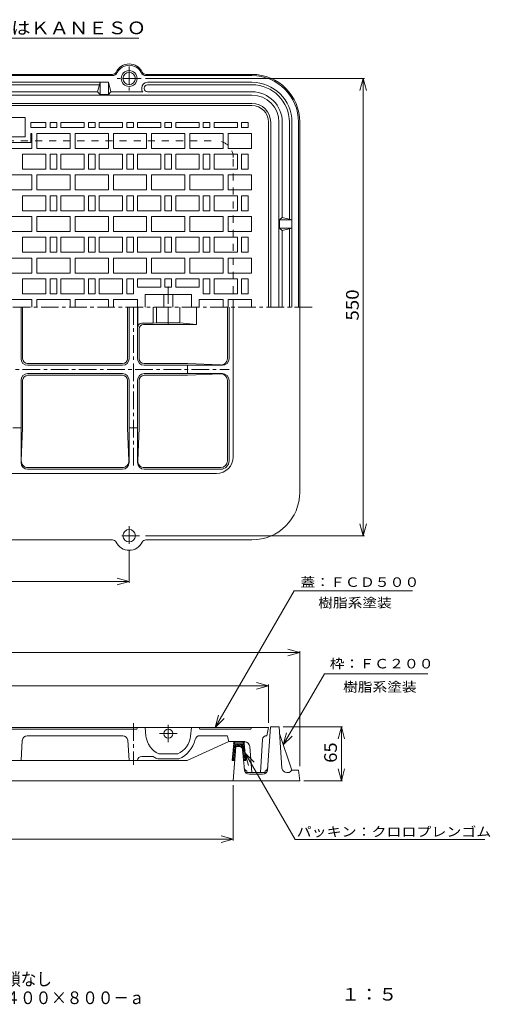
# Model space of a CAD drawing. Units: millimetres. Extents: x -980 to 612, y -687 to 688.
# Drawn here: x 46 to 612, y -687 to 498 of the extents above; entities that cross this region are included whole.
import ezdxf

# ---------------------------------------------------------------- set-up
doc = ezdxf.new("R2010")
doc.units = ezdxf.units.MM
doc.header["$LTSCALE"] = 5
doc.linetypes.add('JWW_CENTER1', pattern=[6.773333, 4.233333, -0.846667, 0.846667, -0.846667])
doc.linetypes.add('JWW_DASHED2', pattern=[3.386667, 1.693333, -1.693333])
for name, color, linetype in [('F-0ﾚｲﾔ', 7, 'Continuous'), ('その他', 7, 'Continuous'), ('寸法', 7, 'Continuous'), ('躯体', 7, 'Continuous'), ('通り芯', 7, 'Continuous')]:
    doc.layers.add(name, color=color, linetype=linetype)
doc.styles.add('ＭＳ ゴシック', font='txt', dxfattribs={"height": 1})

msp = doc.modelspace()

# ---------------------------------------------------------------- linework, layer by layer
at = {"layer": 'その他', "color": 7, "linetype": 'Continuous', "lineweight": 9}
for p, q in [((-38.1, 475.6), (189.3, 475.6)), ((197.4, 427.1), (460.5, 427.1)), ((459, 427.1), (455.1, 412.6)), ((459, -122.9), (459, 427.1)), ((459, 427.1), (462.9, 412.6)), ((459, -122.9), (455.1, -108.4)), ((459, -122.9), (462.9, -108.4)), ((197.4, -122.9), (460.5, -122.9)), ((177.9, -140.4), (177.9, -179.4)), ((177.9, -177.9), (163.4, -174)), ((-372.1, -177.9), (177.9, -177.9)), ((177.9, -177.9), (163.4, -181.8)), ((376.1, -189.1), (281.3, -353.4)), ((376.1, -189.1), (518.3, -189.1)), ((382.9, -263.4), (368.4, -259.5)), ((-577.1, -263.4), (382.9, -263.4)), ((382.9, -263.4), (368.4, -267.3)), ((382.9, -399.9), (382.9, -261.9)), ((363.1, -374.5), (412.4, -289.1)), ((412.4, -289.1), (536.8, -289.1)), ((-539.6, -303.4), (345.4, -303.4)), ((345.4, -303.4), (330.9, -299.5)), ((345.4, -303.4), (330.9, -307.3)), ((345.4, -347.9), (345.4, -301.9)), ((281.3, -353.4), (285.2, -338.9)), ((281.3, -353.4), (291.9, -342.8)), ((363, -352.9), (434.4, -352.9)), ((432.9, -352.9), (429, -367.4)), ((432.9, -417.9), (432.9, -352.9)), ((432.9, -352.9), (436.7, -367.4)), ((363.1, -374.5), (367, -360)), ((363.1, -374.5), (373.7, -363.9)), ((317.4, -384.6), (377.2, -488.3)), ((317.4, -384.6), (328, -395.2)), ((317.4, -384.6), (321.3, -399.1)), ((432.9, -417.9), (429, -403.4)), ((432.9, -417.9), (436.7, -403.4)), ((302.9, -422.9), (302.9, -489.4)), ((387.9, -417.9), (434.4, -417.9)), ((302.9, -487.9), (288.4, -484)), ((-497.1, -487.9), (302.9, -487.9)), ((302.9, -487.9), (288.4, -491.8)), ((377.2, -488.3), (605.3, -488.3))]:
    msp.add_line(p, q, dxfattribs=at)
at = {"layer": '躯体', "color": 2, "linetype": 'JWW_CENTER1', "lineweight": 9}
for p, q in [((177.9, 441.6), (177.9, 412.6)), ((192.4, 427.1), (163.4, 427.1)), ((177.9, -132.7), (177.9, -110.2)), ((190.4, -122.9), (165.4, -122.9))]:
    msp.add_line(p, q, dxfattribs=at)
at = {"layer": '躯体', "color": 2, "linetype": 'Continuous', "lineweight": 9}
for p, q in [((-352, 432.1), (157.7, 432.1)), ((-352, 430.6), (157.7, 430.6)), ((325.4, 432.1), (198, 432.1)), ((325.4, 430.6), (198, 430.6)), ((-347.1, 422.6), (152.9, 422.6)), ((-336.4, 419.6), (142.1, 419.6)), ((139.9, 411.1), (142.9, 422.6)), ((142.9, 422.6), (142.9, 407.8)), ((152.9, 422.6), (155.9, 411.1)), ((152.9, 422.6), (152.9, 407.8)), ((192.9, 415.6), (192.9, 415.1)), ((195.9, 415.6), (195.9, 415.1)), ((325.4, 422.6), (199.9, 422.6)), ((325.4, 419.6), (199.9, 419.6)), ((-519.6, 407.1), (325.4, 407.1)), ((-334.1, 411.1), (139.9, 411.1)), ((142.9, 407.8), (139.9, 411.1)), ((142.9, 407.8), (152.9, 407.8)), ((155.9, 411.1), (152.9, 407.8)), ((194.1, 411.1), (155.9, 411.1)), ((325.4, 411.1), (199.9, 411.1)), ((-519.6, 397.1), (325.4, 397.1)), ((347.9, 374.6), (347.9, 152.1)), ((357.9, 374.6), (357.9, 152.1)), ((361.9, 374.6), (361.9, 260.1)), ((370.4, 374.6), (370.4, 257.9)), ((373.4, 374.6), (373.4, 152.1)), ((381.4, 374.6), (381.4, 152.1)), ((382.9, 374.6), (382.9, 152.1)), ((358.6, 257.1), (361.9, 260.1)), ((358.6, 257.1), (358.6, 247.1)), ((373.4, 257.1), (358.6, 257.1)), ((361.9, 260.1), (373.4, 257.1)), ((361.9, 244.1), (358.6, 247.1)), ((373.4, 247.1), (358.6, 247.1)), ((373.4, 247.1), (361.9, 244.1)), ((361.9, 244.1), (361.9, 152.1)), ((370.4, 246.3), (370.4, 152.1)), ((302.9, -27.9), (302.9, 152.1)), ((382.9, 152.1), (382.9, -70.4)), ((-477.1, -47.9), (282.9, -47.9)), ((-352, -127.9), (157.7, -127.9)), ((325.3, -127.9), (198, -127.9))]:
    msp.add_line(p, q, dxfattribs=at)
at = {"layer": '躯体', "color": 2, "linetype": 'JWW_DASHED2', "lineweight": 9}
for p, q in [((-477.1, 352.1), (282.9, 352.1)), ((302.9, 152.1), (302.9, 332.1))]:
    msp.add_line(p, q, dxfattribs=at)
at = {"layer": '躯体', "color": 3, "linetype": 'JWW_CENTER1', "lineweight": 9}
msp.add_line((397.9, 152.1), (-592.1, 152.1), dxfattribs=at)
at = {"layer": '躯体', "color": 2, "linetype": 'Continuous', "lineweight": 9}
for centre, radius in [((177.9, 427.1), 9.5), ((177.9, 427.1), 7.5), ((177.9, -122.9), 7.5)]:
    msp.add_circle(centre, radius, dxfattribs=at)
for centre, radius, start, end in [((177.9, 427.1), 17.5, 26.388, 153.612), ((177.9, 427.1), 16, 26.388, 153.612), ((157.7, 437.1), 5, 270, 333.6122), ((157.7, 437.1), 6.5, 270, 333.6122), ((198, 437.1), 6.5, 206.3878, 270), ((198, 437.1), 5, 206.3878, 270), ((325.4, 374.6), 57.5, 0, 90), ((325.4, 374.6), 56, 0, 90), ((199.9, 415.6), 7, 90, 180), ((199.9, 415.1), 7, 180, 214.8503), ((199.9, 415.6), 4, 90, 180), ((199.9, 415.1), 4, 180, 270), ((325.4, 374.6), 48, 0, 90), ((325.4, 374.6), 45, 0, 90), ((325.4, 374.6), 36.5, 0, 90), ((325.4, 374.6), 32.5, 0, 90), ((325.4, 374.6), 22.5, 0, 90), ((282.9, -27.9), 20, 270, 0), ((325.4, -70.4), 57.5, 270, 0), ((157.7, -132.9), 5, 26.3878, 90), ((198, -132.9), 5, 90, 153.6125), ((177.9, -122.9), 17.5, 206.388, 333.6119)]:
    msp.add_arc(centre, radius, start, end, dxfattribs=at)
at = {"layer": '躯体', "color": 2, "linetype": 'JWW_DASHED2', "lineweight": 9}
msp.add_arc((282.9, 332.1), 20, 0, 90, dxfattribs=at)
at = {"layer": '通り芯', "color": 3, "linetype": 'Continuous', "lineweight": 9}
for p, q in [((-519.6, 394.6), (325.4, 394.6)), ((-247.1, 380.1), (52.9, 380.1)), ((52.9, 380.1), (52.9, 357.1)), ((59.9, 374.1), (59.9, 368.1)), ((77.9, 374.1), (59.9, 374.1)), ((77.9, 368.1), (59.9, 368.1)), ((77.9, 374.1), (77.9, 368.1)), ((82.9, 374.1), (82.9, 368.1)), ((90.9, 374.1), (82.9, 374.1)), ((90.9, 368.1), (82.9, 368.1)), ((90.9, 374.1), (90.9, 368.1)), ((95.9, 374.1), (95.9, 368.1)), ((123.9, 374.1), (95.9, 374.1)), ((123.9, 368.1), (95.9, 368.1)), ((123.9, 374.1), (123.9, 368.1)), ((128.9, 374.1), (128.9, 368.1)), ((136.9, 374.1), (128.9, 374.1)), ((136.9, 368.1), (128.9, 368.1)), ((136.9, 374.1), (136.9, 368.1)), ((141.9, 374.1), (141.9, 368.1)), ((169.9, 374.1), (141.9, 374.1)), ((169.9, 368.1), (141.9, 368.1)), ((169.9, 374.1), (169.9, 368.1)), ((174.9, 374.1), (174.9, 368.1)), ((182.9, 374.1), (174.9, 374.1)), ((182.9, 368.1), (174.9, 368.1)), ((182.9, 374.1), (182.9, 368.1)), ((187.9, 374.1), (187.9, 368.1)), ((215.9, 374.1), (187.9, 374.1)), ((215.9, 368.1), (187.9, 368.1)), ((215.9, 374.1), (215.9, 368.1)), ((220.9, 374.1), (220.9, 368.1)), ((228.9, 374.1), (220.9, 374.1)), ((228.9, 368.1), (220.9, 368.1)), ((228.9, 374.1), (228.9, 368.1)), ((233.9, 374.1), (233.9, 368.1)), ((261.9, 374.1), (233.9, 374.1)), ((261.9, 368.1), (233.9, 368.1)), ((261.9, 374.1), (261.9, 368.1)), ((266.9, 374.1), (266.9, 368.1)), ((274.9, 374.1), (266.9, 374.1)), ((274.9, 368.1), (266.9, 368.1)), ((274.9, 374.1), (274.9, 368.1)), ((279.9, 374.1), (279.9, 368.1)), ((307.9, 374.1), (279.9, 374.1)), ((307.9, 368.1), (279.9, 368.1)), ((307.9, 374.1), (307.9, 368.1)), ((312.9, 374.1), (312.9, 368.1)), ((320.9, 374.1), (312.9, 374.1)), ((320.9, 368.1), (312.9, 368.1)), ((320.9, 374.1), (320.9, 368.1)), ((345.4, 374.6), (345.4, 152.1)), ((-247.1, 357.1), (52.9, 357.1)), ((60.9, 361.1), (59.9, 361.1)), ((59.9, 361.1), (59.9, 350.1)), ((60.9, 361.1), (60.9, 343.1)), ((66.9, 361.1), (66.9, 343.1)), ((106.9, 361.1), (66.9, 361.1)), ((106.9, 361.1), (106.9, 343.1)), ((112.9, 361.1), (112.9, 343.1)), ((152.9, 361.1), (112.9, 361.1)), ((152.9, 361.1), (152.9, 343.1)), ((158.9, 361.1), (158.9, 343.1)), ((198.9, 361.1), (158.9, 361.1)), ((198.9, 361.1), (198.9, 343.1)), ((204.9, 361.1), (204.9, 343.1)), ((244.9, 361.1), (204.9, 361.1)), ((244.9, 361.1), (244.9, 343.1)), ((250.9, 361.1), (250.9, 343.1)), ((290.9, 361.1), (250.9, 361.1)), ((290.9, 361.1), (290.9, 343.1)), ((296.9, 361.1), (296.9, 343.1)), ((324.9, 361.1), (296.9, 361.1)), ((324.9, 361.1), (324.9, 343.1)), ((59.9, 350.1), (20.9, 350.1)), ((60.9, 343.1), (20.9, 343.1)), ((49.9, 336.1), (49.9, 318.1)), ((77.9, 336.1), (49.9, 336.1)), ((106.9, 343.1), (66.9, 343.1)), ((77.9, 336.1), (77.9, 318.1)), ((82.9, 336.1), (82.9, 318.1)), ((90.9, 336.1), (82.9, 336.1)), ((90.9, 336.1), (90.9, 318.1)), ((95.9, 336.1), (95.9, 318.1)), ((123.9, 336.1), (95.9, 336.1)), ((152.9, 343.1), (112.9, 343.1)), ((123.9, 336.1), (123.9, 318.1)), ((128.9, 336.1), (128.9, 318.1)), ((136.9, 336.1), (128.9, 336.1)), ((136.9, 336.1), (136.9, 318.1)), ((141.9, 336.1), (141.9, 318.1)), ((169.9, 336.1), (141.9, 336.1)), ((198.9, 343.1), (158.9, 343.1)), ((169.9, 336.1), (169.9, 318.1)), ((174.9, 336.1), (174.9, 318.1)), ((182.9, 336.1), (174.9, 336.1)), ((182.9, 336.1), (182.9, 318.1)), ((187.9, 336.1), (187.9, 318.1)), ((215.9, 336.1), (187.9, 336.1)), ((244.9, 343.1), (204.9, 343.1)), ((215.9, 336.1), (215.9, 318.1)), ((220.9, 336.1), (220.9, 318.1)), ((228.9, 336.1), (220.9, 336.1)), ((228.9, 336.1), (228.9, 318.1)), ((233.9, 336.1), (233.9, 318.1)), ((261.9, 336.1), (233.9, 336.1)), ((290.9, 343.1), (250.9, 343.1)), ((261.9, 336.1), (261.9, 318.1)), ((266.9, 336.1), (266.9, 318.1)), ((274.9, 336.1), (266.9, 336.1)), ((274.9, 336.1), (274.9, 318.1)), ((279.9, 336.1), (279.9, 318.1)), ((307.9, 336.1), (279.9, 336.1)), ((324.9, 343.1), (296.9, 343.1)), ((307.9, 336.1), (307.9, 318.1)), ((312.9, 336.1), (312.9, 318.1)), ((320.9, 336.1), (312.9, 336.1)), ((320.9, 336.1), (320.9, 318.1)), ((60.9, 311.1), (20.9, 311.1)), ((77.9, 318.1), (49.9, 318.1)), ((60.9, 311.1), (60.9, 293.1)), ((66.9, 311.1), (66.9, 293.1)), ((106.9, 311.1), (66.9, 311.1)), ((90.9, 318.1), (82.9, 318.1)), ((123.9, 318.1), (95.9, 318.1)), ((106.9, 311.1), (106.9, 293.1)), ((112.9, 311.1), (112.9, 293.1)), ((152.9, 311.1), (112.9, 311.1)), ((136.9, 318.1), (128.9, 318.1)), ((169.9, 318.1), (141.9, 318.1)), ((152.9, 311.1), (152.9, 293.1)), ((158.9, 311.1), (158.9, 293.1)), ((198.9, 311.1), (158.9, 311.1)), ((182.9, 318.1), (174.9, 318.1)), ((215.9, 318.1), (187.9, 318.1)), ((198.9, 311.1), (198.9, 293.1)), ((204.9, 311.1), (204.9, 293.1)), ((244.9, 311.1), (204.9, 311.1)), ((228.9, 318.1), (220.9, 318.1)), ((261.9, 318.1), (233.9, 318.1)), ((244.9, 311.1), (244.9, 293.1)), ((250.9, 311.1), (250.9, 293.1)), ((290.9, 311.1), (250.9, 311.1)), ((274.9, 318.1), (266.9, 318.1)), ((307.9, 318.1), (279.9, 318.1)), ((290.9, 311.1), (290.9, 293.1)), ((296.9, 311.1), (296.9, 293.1)), ((324.9, 311.1), (296.9, 311.1)), ((320.9, 318.1), (312.9, 318.1)), ((324.9, 311.1), (324.9, 293.1)), ((60.9, 293.1), (20.9, 293.1)), ((49.9, 286.1), (49.9, 268.1)), ((77.9, 286.1), (49.9, 286.1)), ((106.9, 293.1), (66.9, 293.1)), ((77.9, 286.1), (77.9, 268.1)), ((82.9, 286.1), (82.9, 268.1)), ((90.9, 286.1), (82.9, 286.1)), ((90.9, 286.1), (90.9, 268.1)), ((95.9, 286.1), (95.9, 268.1)), ((123.9, 286.1), (95.9, 286.1)), ((152.9, 293.1), (112.9, 293.1)), ((123.9, 286.1), (123.9, 268.1)), ((128.9, 286.1), (128.9, 268.1)), ((136.9, 286.1), (128.9, 286.1)), ((136.9, 286.1), (136.9, 268.1)), ((141.9, 286.1), (141.9, 268.1)), ((169.9, 286.1), (141.9, 286.1)), ((198.9, 293.1), (158.9, 293.1)), ((169.9, 286.1), (169.9, 268.1)), ((174.9, 286.1), (174.9, 268.1)), ((182.9, 286.1), (174.9, 286.1)), ((182.9, 286.1), (182.9, 268.1)), ((187.9, 286.1), (187.9, 268.1)), ((215.9, 286.1), (187.9, 286.1)), ((244.9, 293.1), (204.9, 293.1)), ((215.9, 286.1), (215.9, 268.1)), ((220.9, 286.1), (220.9, 268.1)), ((228.9, 286.1), (220.9, 286.1)), ((228.9, 286.1), (228.9, 268.1)), ((233.9, 286.1), (233.9, 268.1)), ((261.9, 286.1), (233.9, 286.1)), ((290.9, 293.1), (250.9, 293.1)), ((261.9, 286.1), (261.9, 268.1)), ((266.9, 286.1), (266.9, 268.1)), ((274.9, 286.1), (266.9, 286.1)), ((274.9, 286.1), (274.9, 268.1)), ((279.9, 286.1), (279.9, 268.1)), ((307.9, 286.1), (279.9, 286.1)), ((324.9, 293.1), (296.9, 293.1)), ((307.9, 286.1), (307.9, 268.1)), ((312.9, 286.1), (312.9, 268.1)), ((320.9, 286.1), (312.9, 286.1)), ((320.9, 286.1), (320.9, 268.1)), ((60.9, 261.1), (20.9, 261.1)), ((77.9, 268.1), (49.9, 268.1)), ((60.9, 261.1), (60.9, 243.1)), ((66.9, 261.1), (66.9, 243.1)), ((106.9, 261.1), (66.9, 261.1)), ((90.9, 268.1), (82.9, 268.1)), ((123.9, 268.1), (95.9, 268.1)), ((106.9, 261.1), (106.9, 243.1)), ((112.9, 261.1), (112.9, 243.1)), ((152.9, 261.1), (112.9, 261.1)), ((136.9, 268.1), (128.9, 268.1)), ((169.9, 268.1), (141.9, 268.1)), ((152.9, 261.1), (152.9, 243.1)), ((158.9, 261.1), (158.9, 243.1)), ((198.9, 261.1), (158.9, 261.1)), ((182.9, 268.1), (174.9, 268.1)), ((215.9, 268.1), (187.9, 268.1)), ((198.9, 261.1), (198.9, 243.1)), ((204.9, 261.1), (204.9, 243.1)), ((244.9, 261.1), (204.9, 261.1)), ((228.9, 268.1), (220.9, 268.1)), ((261.9, 268.1), (233.9, 268.1)), ((244.9, 261.1), (244.9, 243.1)), ((250.9, 261.1), (250.9, 243.1)), ((290.9, 261.1), (250.9, 261.1)), ((274.9, 268.1), (266.9, 268.1)), ((307.9, 268.1), (279.9, 268.1)), ((290.9, 261.1), (290.9, 243.1)), ((296.9, 261.1), (296.9, 243.1)), ((324.9, 261.1), (296.9, 261.1)), ((320.9, 268.1), (312.9, 268.1)), ((324.9, 261.1), (324.9, 243.1)), ((60.9, 243.1), (20.9, 243.1)), ((106.9, 243.1), (66.9, 243.1)), ((152.9, 243.1), (112.9, 243.1)), ((198.9, 243.1), (158.9, 243.1)), ((244.9, 243.1), (204.9, 243.1)), ((290.9, 243.1), (250.9, 243.1)), ((324.9, 243.1), (296.9, 243.1)), ((49.9, 236.1), (49.9, 218.1)), ((77.9, 236.1), (49.9, 236.1)), ((77.9, 236.1), (77.9, 218.1)), ((82.9, 236.1), (82.9, 218.1)), ((90.9, 236.1), (82.9, 236.1)), ((90.9, 236.1), (90.9, 218.1)), ((95.9, 236.1), (95.9, 218.1)), ((123.9, 236.1), (95.9, 236.1)), ((123.9, 236.1), (123.9, 218.1)), ((128.9, 236.1), (128.9, 218.1)), ((136.9, 236.1), (128.9, 236.1)), ((136.9, 236.1), (136.9, 218.1)), ((141.9, 236.1), (141.9, 218.1)), ((169.9, 236.1), (141.9, 236.1)), ((169.9, 236.1), (169.9, 218.1)), ((174.9, 236.1), (174.9, 218.1)), ((182.9, 236.1), (174.9, 236.1)), ((182.9, 236.1), (182.9, 218.1)), ((187.9, 236.1), (187.9, 218.1)), ((215.9, 236.1), (187.9, 236.1)), ((215.9, 236.1), (215.9, 218.1)), ((220.9, 236.1), (220.9, 218.1)), ((228.9, 236.1), (220.9, 236.1)), ((228.9, 236.1), (228.9, 218.1)), ((233.9, 236.1), (233.9, 218.1)), ((261.9, 236.1), (233.9, 236.1)), ((261.9, 236.1), (261.9, 218.1)), ((266.9, 236.1), (266.9, 218.1)), ((274.9, 236.1), (266.9, 236.1)), ((274.9, 236.1), (274.9, 218.1)), ((279.9, 236.1), (279.9, 218.1)), ((307.9, 236.1), (279.9, 236.1)), ((307.9, 236.1), (307.9, 218.1)), ((312.9, 236.1), (312.9, 218.1)), ((320.9, 236.1), (312.9, 236.1)), ((320.9, 236.1), (320.9, 218.1)), ((77.9, 218.1), (49.9, 218.1)), ((90.9, 218.1), (82.9, 218.1)), ((123.9, 218.1), (95.9, 218.1)), ((136.9, 218.1), (128.9, 218.1)), ((169.9, 218.1), (141.9, 218.1)), ((182.9, 218.1), (174.9, 218.1)), ((215.9, 218.1), (187.9, 218.1)), ((228.9, 218.1), (220.9, 218.1)), ((261.9, 218.1), (233.9, 218.1)), ((274.9, 218.1), (266.9, 218.1)), ((307.9, 218.1), (279.9, 218.1)), ((320.9, 218.1), (312.9, 218.1)), ((60.9, 211.1), (20.9, 211.1)), ((60.9, 211.1), (60.9, 193.1)), ((66.9, 211.1), (66.9, 193.1)), ((106.9, 211.1), (66.9, 211.1)), ((106.9, 211.1), (106.9, 193.1)), ((112.9, 211.1), (112.9, 193.1)), ((152.9, 211.1), (112.9, 211.1)), ((152.9, 211.1), (152.9, 193.1)), ((158.9, 211.1), (158.9, 193.1)), ((198.9, 211.1), (158.9, 211.1)), ((198.9, 211.1), (198.9, 193.1)), ((204.9, 211.1), (204.9, 193.1)), ((244.9, 211.1), (204.9, 211.1)), ((244.9, 211.1), (244.9, 193.1)), ((250.9, 211.1), (250.9, 193.1)), ((290.9, 211.1), (250.9, 211.1)), ((290.9, 211.1), (290.9, 193.1)), ((296.9, 211.1), (296.9, 193.1)), ((324.9, 211.1), (296.9, 211.1)), ((324.9, 211.1), (324.9, 193.1)), ((60.9, 193.1), (20.9, 193.1)), ((106.9, 193.1), (66.9, 193.1)), ((152.9, 193.1), (112.9, 193.1)), ((198.9, 193.1), (158.9, 193.1)), ((244.9, 193.1), (204.9, 193.1)), ((290.9, 193.1), (250.9, 193.1)), ((324.9, 193.1), (296.9, 193.1)), ((49.9, 186.1), (49.9, 168.1)), ((77.9, 186.1), (49.9, 186.1)), ((77.9, 186.1), (77.9, 168.1)), ((82.9, 186.1), (82.9, 168.1)), ((90.9, 186.1), (82.9, 186.1)), ((90.9, 186.1), (90.9, 168.1)), ((95.9, 186.1), (95.9, 168.1)), ((123.9, 186.1), (95.9, 186.1)), ((123.9, 186.1), (123.9, 168.1)), ((128.9, 186.1), (128.9, 168.1)), ((136.9, 186.1), (128.9, 186.1)), ((136.9, 186.1), (136.9, 168.1)), ((141.9, 186.1), (141.9, 168.1)), ((169.9, 186.1), (141.9, 186.1)), ((169.9, 186.1), (169.9, 168.1)), ((174.9, 186.1), (174.9, 168.1)), ((182.9, 186.1), (174.9, 186.1)), ((182.9, 186.1), (182.9, 168.1)), ((215.9, 186.1), (187.9, 186.1)), ((187.9, 186.1), (187.9, 176.1)), ((215.9, 186.1), (215.9, 176.1)), ((228.9, 186.1), (220.9, 186.1)), ((220.9, 186.1), (220.9, 176.1)), ((228.9, 186.1), (228.9, 176.1)), ((261.9, 186.1), (233.9, 186.1)), ((233.9, 186.1), (233.9, 176.1)), ((261.9, 186.1), (261.9, 176.1)), ((266.9, 186.1), (266.9, 168.1)), ((274.9, 186.1), (266.9, 186.1)), ((274.9, 186.1), (274.9, 168.1)), ((279.9, 186.1), (279.9, 168.1)), ((307.9, 186.1), (279.9, 186.1)), ((307.9, 186.1), (307.9, 168.1)), ((312.9, 186.1), (312.9, 168.1)), ((320.9, 186.1), (312.9, 186.1)), ((320.9, 186.1), (320.9, 168.1)), ((77.9, 168.1), (49.9, 168.1)), ((90.9, 168.1), (82.9, 168.1)), ((123.9, 168.1), (95.9, 168.1)), ((136.9, 168.1), (128.9, 168.1)), ((169.9, 168.1), (141.9, 168.1)), ((182.9, 168.1), (174.9, 168.1)), ((215.9, 176.1), (187.9, 176.1)), ((252.9, 167.1), (196.9, 167.1)), ((196.9, 167.1), (196.9, 152.1)), ((219.4, 167.1), (219.4, 152.1)), ((228.9, 176.1), (220.9, 176.1)), ((230.4, 167.1), (230.4, 152.1)), ((261.9, 176.1), (233.9, 176.1)), ((252.9, 167.1), (252.9, 152.1)), ((274.9, 168.1), (266.9, 168.1)), ((307.9, 168.1), (279.9, 168.1)), ((320.9, 168.1), (312.9, 168.1)), ((60.9, 161.1), (20.9, 161.1)), ((60.9, 161.1), (60.9, 152.1)), ((106.9, 161.1), (66.9, 161.1)), ((66.9, 161.1), (66.9, 152.1)), ((106.9, 161.1), (106.9, 152.1)), ((152.9, 161.1), (112.9, 161.1)), ((112.9, 161.1), (112.9, 152.1)), ((152.9, 161.1), (152.9, 152.1)), ((187.9, 161.1), (158.9, 161.1)), ((158.9, 161.1), (158.9, 152.1)), ((187.9, 161.1), (187.9, 90.1)), ((290.9, 161.1), (261.9, 161.1)), ((261.9, 161.1), (261.9, 152.1)), ((290.9, 161.1), (290.9, 152.1)), ((324.9, 161.1), (296.9, 161.1)), ((296.9, 161.1), (296.9, 152.1)), ((324.9, 161.1), (324.9, 152.1)), ((47.9, 90.1), (47.9, 152.1)), ((49.9, 90.1), (49.9, 152.1)), ((175.9, 90.1), (175.9, 152.1)), ((177.9, 90.1), (177.9, 152.1)), ((188.2, 152.1), (188.2, 127.7)), ((206.6, 132.7), (206.6, 152.1)), ((210.9, 152.1), (210.9, 133.1)), ((238.9, 152.1), (238.9, 133.1)), ((258.9, 152.1), (258.9, 131.1)), ((295.9, 152.1), (295.9, 90.4)), ((297.9, 152.1), (297.9, 90.1)), ((193.2, 132.7), (206.4, 132.7)), ((258.9, 131.1), (194.9, 131.1)), ((210.9, 133.1), (206.6, 132.7)), ((238.9, 133.1), (210.9, 133.1)), ((258.9, 131.1), (238.9, 133.1)), ((189.9, 90.1), (189.9, 126.1)), ((55.9, 84.1), (169.9, 84.1)), ((195.9, 84.1), (247.9, 84.1)), ((287.5, 82.5), (247.9, 84.1)), ((55.9, 82.1), (169.9, 82.1)), ((55.9, 72.1), (169.9, 72.1)), ((195.9, 82.1), (289.9, 82.1)), ((195.9, 72.1), (289.9, 72.1)), ((247.9, 82.1), (247.9, 72.1)), ((287.5, 71.8), (247.9, 70.1)), ((47.9, 64.1), (47.9, -34.9)), ((49.9, 64.1), (49.9, 7.1)), ((55.9, 70.1), (169.9, 70.1)), ((175.9, 64.1), (175.9, 7.1)), ((177.9, 64.1), (177.9, -34.9)), ((187.9, 64.1), (187.9, -34.9)), ((189.9, 64.1), (189.9, 7.1)), ((195.9, 70.1), (247.9, 70.1)), ((295.9, -32.9), (295.9, 63.8)), ((297.9, -32.9), (297.9, 64.1)), ((47.9, 7.1), (37.9, 7.1)), ((48.2, -32.6), (49.9, 7.1)), ((177.5, -32.6), (175.9, 7.1)), ((187.9, 7.1), (177.9, 7.1)), ((188.2, -32.6), (189.9, 7.1)), ((55.9, -42.9), (169.9, -42.9)), ((56.2, -40.9), (169.5, -40.9)), ((287.9, -42.9), (195.9, -42.9)), ((287.9, -40.9), (196.2, -40.9)), ((-539.6, -353.4), (345.4, -353.4)), ((187.9, -353.4), (186.9, -355.4)), ((196.9, -353.4), (198, -363.9)), ((252.9, -353.4), (251.7, -363.9)), ((261.9, -353.4), (262.9, -355.4)), ((324.9, -353.4), (323.9, -355.4)), ((345.4, -353.4), (343.4, -363.4)), ((-381.1, -355.4), (186.9, -355.4)), ((55.5, -363.4), (170.2, -363.4)), ((323.9, -355.4), (262.9, -355.4)), ((295.9, -363.4), (262.9, -363.4)), ((296.2, -364.5), (297.7, -370.4)), ((49.5, -369), (47.9, -393.4)), ((176.2, -369), (177.9, -393.4)), ((297.7, -370.4), (247.7, -393.4)), ((316.8, -370.4), (297.7, -370.4)), ((316.8, -370.9), (316.8, -370.4)), ((322.8, -376.4), (325.2, -407.9)), ((338.1, -368.1), (335.5, -407.9)), ((192.9, -388.4), (205.2, -388.4)), ((236.2, -385.4), (213.5, -385.4)), ((-442, -393.4), (247.7, -393.4)), ((187.9, -393.1), (187.9, -393.4)), ((237.5, -391.4), (212.3, -391.4)), ((335.5, -407.9), (325.2, -407.9))]:
    msp.add_line(p, q, dxfattribs=at)
at = {"layer": '通り芯', "color": 3, "linetype": 'JWW_CENTER1', "lineweight": 9}
for p, q in [((224.9, 177.1), (224.9, 152.1)), ((182.9, 152.1), (182.9, -42.9)), ((224.9, 152.1), (224.9, 127.1)), ((-492.1, 77.1), (297.9, 77.1)), ((182.9, -348.4), (182.9, -398.4)), ((224.9, -350.4), (224.9, -371.4)), ((235.4, -360.9), (214.4, -360.9))]:
    msp.add_line(p, q, dxfattribs=at)
at = {"layer": '通り芯', "color": 2, "linetype": 'Continuous', "lineweight": 9}
for p, q in [((344.2, -404.3), (347.7, -352.9)), ((358, -352.9), (347.7, -352.9)), ((361.5, -402.3), (358, -352.9)), ((358.6, -360.9), (373.4, -404.9)), ((303.5, -372.9), (301.8, -393.4)), ((306.2, -376.4), (302.9, -417.9)), ((305.8, -381.2), (303, -378.4)), ((306, -379.2), (303.2, -376.4)), ((306.1, -377.2), (303.3, -374.5)), ((307.4, -376.4), (303.5, -372.5)), ((304.8, -371.6), (304, -370.9)), ((304.5, -373), (304.4, -373.4)), ((315.3, -373.4), (304.4, -373.4)), ((314.8, -371.4), (304.9, -371.4)), ((306.6, -371.4), (305.6, -370.4)), ((313.6, -376.4), (306.2, -376.4)), ((309.5, -376.4), (306.5, -373.4)), ((308.8, -371.4), (307.8, -370.4)), ((317.1, -381.9), (308.6, -373.4)), ((310.9, -371.4), (309.9, -370.4)), ((316.9, -379.5), (310.8, -373.4)), ((313, -371.4), (312, -370.4)), ((316.6, -377.1), (312.9, -373.4)), ((316.3, -404.5), (313.6, -376.4)), ((316.2, -372.4), (314.1, -370.4)), ((316.4, -374.8), (315, -373.4)), ((315.2, -372.9), (315.3, -373.4)), ((318.2, -393.4), (316.2, -372.8)), ((304.9, -392.9), (302.1, -390.2)), ((305, -391), (302.2, -388.2)), ((305.2, -389), (302.4, -386.2)), ((305.3, -387.1), (302.5, -384.3)), ((305.5, -385.1), (302.7, -382.3)), ((305.7, -383.1), (302.9, -380.3)), ((317.3, -384.2), (314, -380.9)), ((317.6, -386.6), (314.2, -383.2)), ((317.8, -388.9), (314.5, -385.6)), ((318, -391.3), (314.7, -387.9)), ((318, -393.4), (314.9, -390.3)), ((304.8, -393.4), (301.8, -393.4)), ((303.2, -393.4), (301.9, -392.1)), ((315.9, -393.4), (315.2, -392.6)), ((318.2, -393.4), (315.2, -393.4)), ((319.3, -405.8), (319.3, -407.9)), ((341.3, -407.9), (319.3, -407.9)), ((322.3, -409.9), (338.2, -409.9)), ((341.3, -405.8), (341.3, -407.9)), ((367.4, -407.9), (369.1, -407.9)), ((371.2, -407), (373.4, -404.9)), ((381.4, -404.9), (373.4, -404.9)), ((382.9, -417.9), (381.4, -404.9)), ((-577.1, -417.9), (382.9, -417.9))]:
    msp.add_line(p, q, dxfattribs=at)
at = {"layer": '通り芯', "color": 3, "linetype": 'Continuous', "lineweight": 9}
msp.add_circle((224.9, -360.9), 5.5, dxfattribs=at)
for centre, radius, start, end in [((325.4, 374.6), 20, 0, 90), ((193.2, 127.7), 5, 90, 180), ((194.9, 126.1), 5, 90, 180), ((55.9, 90.1), 8, 180, 270), ((55.9, 90.1), 6, 180, 270), ((169.9, 90.1), 6, 270, 0), ((169.9, 90.1), 8, 270, 0), ((195.9, 90.1), 8, 180, 270), ((195.9, 90.1), 6, 180, 270), ((287.9, 90.4), 8, 267.6139, 0), ((289.9, 90.1), 8, 270, 0), ((55.9, 64.1), 8, 90, 180), ((169.9, 64.1), 8, 0, 90), ((195.9, 64.1), 8, 90, 180), ((287.9, 63.8), 8, 0, 92.3861), ((289.9, 64.1), 8, 0, 90), ((55.9, 64.1), 6, 90, 180), ((169.9, 64.1), 6, 0, 90), ((195.9, 64.1), 6, 90, 180), ((55.9, -34.9), 8, 180, 270), ((56.2, -32.9), 8, 177.6139, 270), ((169.5, -32.9), 8, 270, 2.3861), ((169.9, -34.9), 8, 270, 0), ((195.9, -34.9), 8, 180, 270), ((196.2, -32.9), 8, 177.6139, 270), ((287.9, -32.9), 8, 270, 0), ((287.9, -32.9), 10, 270, 0), ((55.5, -369.4), 6, 90, 176.1858), ((170.2, -369.4), 6, 3.8142, 90), ((224.9, -360.9), 27, 186.343, 245.1495), ((224.9, -360.9), 27, 294.8505, 353.657), ((262.9, -369.4), 6, 90.0002, 167.4114), ((262.9, -369.4), 6, 89.999755859375, 89.99984741210936), ((294.7, -364.9), 1.5, 14.9318, 90), ((343, -368.4), 5, 86.4424, 176.3086), ((224.9, -360.9), 33, 292.4456, 347.4114), ((316.8, -376.9), 6, 4.3987, 90), ((192.9, -393.4), 5, 90, 176.1754), ((205.2, -393.4), 5, 58.7881, 90), ((224.9, -360.9), 33, 238.7888, 247.5544)]:
    msp.add_arc(centre, radius, start, end, dxfattribs=at)
at = {"layer": '通り芯', "color": 2, "linetype": 'Continuous', "lineweight": 9}
for centre, radius, start, end in [((309.4, -373.4), 6, 150.0006, 175.3997), ((309.4, -373.4), 5, 156.4226, 175.3997), ((310.2, -373.4), 5, 5.6306, 23.5774), ((310.2, -373.4), 6, 5.6306, 29.9994), ((320.1, -401.9), 4, 185.6306, 258.2379), ((340.4, -401.9), 4, 282.7396, 356.1214), ((367.4, -401.9), 6, 184.0142, 270), ((322.3, -403.9), 6, 185.6308, 270), ((338.2, -403.9), 6, 270, 356.1215), ((369.1, -404.9), 3, 270, 314.9996)]:
    msp.add_arc(centre, radius, start, end, dxfattribs=at)

# ---------------------------------------------------------------- texts
at = {"layer": 'F-0ﾚｲﾔ', "color": 2, "linetype": 'Continuous', "lineweight": 0, "style": 'ＭＳ ゴシック'}
for s, width, p in [('ハンドホール用鉄蓋\u3000簡易密閉形（簡易防水・防臭形）鎖なし', 0.899107, (-438.4, -664)), ('ＳＭＲ－２５－４００×８００－ａ', 0.898437, (-102.6, -686.3))]:
    msp.add_text(s, height=15.24, dxfattribs=dict(at, width=width)).set_placement(p)
at = {"layer": 'F-0ﾚｲﾔ', "color": 2, "linetype": 'Continuous', "lineweight": 9, "style": 'ＭＳ ゴシック', "width": 1.083333}
msp.add_text('１：５', height=15.24, dxfattribs=at).set_placement((432.5, -682.1))
at = {"layer": 'その他', "color": 2, "linetype": 'Continuous', "lineweight": 9, "style": 'ＭＳ ゴシック'}
for s, width, p in [('550', 1.083333, (453.7, 135.9)), ('65', 1.0625, (427.5, -396))]:
    msp.add_text(s, height=15.24, rotation=90, dxfattribs=dict(at, width=width)).set_placement(p)
at = {"layer": '寸法', "color": 2, "linetype": 'Continuous', "lineweight": 9, "style": 'ＭＳ ゴシック', "width": 1.1125}
msp.add_text('反対側はＫＡＮＥＳＯ', height=15.24, dxfattribs=at).set_placement((-33.2, 480.4))
at = {"layer": '通り芯', "color": 7, "linetype": 'Continuous', "lineweight": 9, "style": 'ＭＳ ゴシック'}
for s, width, p in [('蓋：ＦＣＤ５００', 1.145833, (383.6, -184.4)), ('樹脂系塗装', 1.133333, (405.1, -209.2)), ('枠：ＦＣ２００', 1.142857, (418.9, -282.5)), ('樹脂系塗装', 1.133333, (434.9, -310.5)), ('パッキン：クロロプレンゴム', 1.153846, (379.1, -484.7))]:
    msp.add_text(s, height=11.43, dxfattribs=dict(at, width=width)).set_placement(p)

doc.saveas('drawing.dxf')
